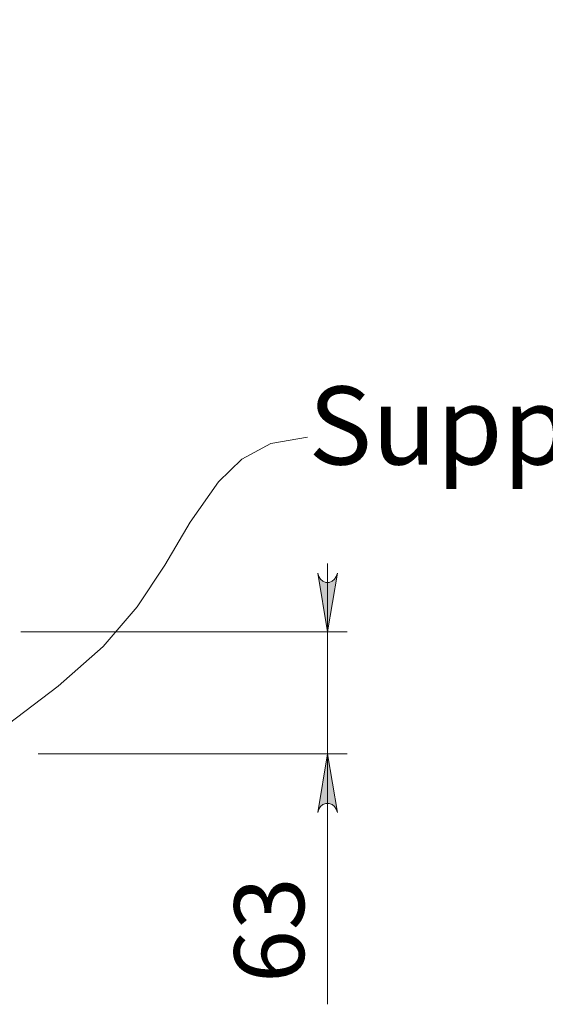
# Model space of a CAD drawing. Units: inches. Extents: x 0 to 16.5, y 0 to 11.7.
# Drawn here: x 5.4 to 6.5, y 2 to 3.9 of the extents above; entities that cross this region are included whole.
import ezdxf

# ---------------------------------------------------------------- set-up
doc = ezdxf.new("R2010")
doc.units = ezdxf.units.IN
doc.header["$MEASUREMENT"] = 0
doc.layers.add('Calque 1', color=7, linetype='Continuous')

msp = doc.modelspace()

# ---------------------------------------------------------------- hatches: boundary and pattern name
at = {"layer": 'Calque 1', "true_color": 0xffffff}
h = msp.add_hatch(color=7, dxfattribs=at)
h.dxf.hatch_style = 2
h.paths.add_polyline_path([(6.0538, 2.3464), (6.0517, 2.3528), (6.0484, 2.3584), (6.0434, 2.3626), (6.0373, 2.3648), (6.0308, 2.3648), (6.0247, 2.3626), (6.0198, 2.3584), (6.0165, 2.3528), (6.0144, 2.3464), (6.0341, 2.4645)])
h.paths.add_polyline_path([(6.0144, 2.8286), (6.0165, 2.8223), (6.0198, 2.8166), (6.0247, 2.8125), (6.0308, 2.8102), (6.0373, 2.8102), (6.0434, 2.8125), (6.0484, 2.8166), (6.0517, 2.8223), (6.0538, 2.8286), (6.0341, 2.7105)])
h.paths.add_polyline_path([(5.975, 8.6988), (5.9772, 8.6924), (5.9804, 8.6868), (5.9854, 8.6826), (5.9915, 8.6804), (5.998, 8.6804), (6.0041, 8.6826), (6.0091, 8.6868), (6.0123, 8.6924), (6.0144, 8.6988), (5.9947, 8.5807)])
h.paths.add_polyline_path([(6.0144, 10.313), (6.0123, 10.3194), (6.0091, 10.325), (6.0041, 10.3291), (5.998, 10.3314), (5.9915, 10.3314), (5.9854, 10.3291), (5.9804, 10.325), (5.9772, 10.3194), (5.975, 10.313), (5.9947, 10.4311)])
h.paths.add_polyline_path([(1.6443, 4.2473), (1.6464, 4.2409), (1.6497, 4.2353), (1.6547, 4.2311), (1.6608, 4.2289), (1.6673, 4.2289), (1.6734, 4.2311), (1.6783, 4.2353), (1.6816, 4.2409), (1.6837, 4.2473), (1.664, 4.1292)])
h.paths.add_polyline_path([(1.6837, 9.3853), (1.6816, 9.3917), (1.6783, 9.3973), (1.6734, 9.4015), (1.6673, 9.4037), (1.6608, 9.4037), (1.6547, 9.4015), (1.6497, 9.3973), (1.6464, 9.3917), (1.6443, 9.3853), (1.664, 9.5034)])
h.paths.add_polyline_path([(2.6914, 4.0111), (2.6893, 4.0175), (2.686, 4.0231), (2.681, 4.0273), (2.6749, 4.0295), (2.6684, 4.0295), (2.6623, 4.0273), (2.6574, 4.0231), (2.6541, 4.0175), (2.652, 4.0111), (2.6717, 4.1292)])
h.paths.add_polyline_path([(2.652, 4.267), (2.6541, 4.2606), (2.6574, 4.255), (2.6623, 4.2508), (2.6684, 4.2486), (2.6749, 4.2486), (2.681, 4.2508), (2.686, 4.255), (2.6893, 4.2606), (2.6914, 4.267), (2.6717, 4.1489)])
h.paths.add_polyline_path([(0.8904, 4.2473), (0.8925, 4.2409), (0.8957, 4.2353), (0.9007, 4.2311), (0.9068, 4.2289), (0.9133, 4.2289), (0.9194, 4.2311), (0.9244, 4.2353), (0.9276, 4.2409), (0.9297, 4.2473), (0.9101, 4.1292)])
h.paths.add_polyline_path([(0.9297, 10.1591), (0.9276, 10.1655), (0.9244, 10.1712), (0.9194, 10.1753), (0.9133, 10.1776), (0.9068, 10.1776), (0.9007, 10.1753), (0.8957, 10.1712), (0.8925, 10.1655), (0.8904, 10.1591), (0.9101, 10.2773)])

# ---------------------------------------------------------------- linework, layer by layer
at = {"layer": 'Calque 1', "lineweight": 0}
for points in [[(5.3734, 2.5115), (5.4916, 2.6011), (5.5818, 2.681), (5.6508, 2.7609), (5.7063, 2.845), (5.7575, 2.9315), (5.8146, 3.0131), (5.8615, 3.0584), (5.9198, 3.0905), (5.9934, 3.1029)], [(6.0341, 2.7105), (6.0341, 2.8483)], [(6.0144, 2.8286), (6.0165, 2.8223), (6.0198, 2.8166), (6.0247, 2.8125), (6.0308, 2.8102), (6.0373, 2.8102), (6.0434, 2.8125), (6.0484, 2.8166), (6.0517, 2.8223), (6.0538, 2.8286), (6.0341, 2.7105), (6.0144, 2.8286)], [(6.0144, 2.8286), (6.0165, 2.8223), (6.0198, 2.8166), (6.0247, 2.8125), (6.0308, 2.8102), (6.0373, 2.8102), (6.0434, 2.8125), (6.0484, 2.8166), (6.0517, 2.8223), (6.0538, 2.8286), (6.0341, 2.7105), (6.0144, 2.8286)], [(5.416, 2.7105), (6.0735, 2.7105)], [(6.0341, 2.7105), (6.0341, 2.4645)], [(5.4514, 2.4645), (6.0735, 2.4645)], [(6.0538, 2.3464), (6.0517, 2.3528), (6.0484, 2.3584), (6.0434, 2.3626), (6.0373, 2.3648), (6.0308, 2.3648), (6.0247, 2.3626), (6.0198, 2.3584), (6.0165, 2.3528), (6.0144, 2.3464), (6.0341, 2.4645), (6.0538, 2.3464)], [(6.0538, 2.3464), (6.0517, 2.3528), (6.0484, 2.3584), (6.0434, 2.3626), (6.0373, 2.3648), (6.0308, 2.3648), (6.0247, 2.3626), (6.0198, 2.3584), (6.0165, 2.3528), (6.0144, 2.3464), (6.0341, 2.4645), (6.0538, 2.3464)], [(6.0341, 2.4645), (6.0341, 1.9597)]]:
    msp.add_lwpolyline(points, dxfattribs=at)

# ---------------------------------------------------------------- texts
at = {"layer": 'Calque 1', "color": 7, "true_color": 0xffffff, "insert": (5.9956, 3.0478), "char_height": 0.157331, "attachment_point": 7}
msp.add_mtext('\\fTimesNewRoman,Bold|b0|i0|c0|p34;\\W1;Support codec', dxfattribs=at)
at = {"layer": 'Calque 1', "color": 7, "true_color": 0xffffff, "insert": (5.9869, 1.9597), "char_height": 0.140705, "attachment_point": 7, "rotation": 90}
msp.add_mtext('\\fTimesNewRoman|b0|i0|c0|p34;\\W1.00023; 63 ', dxfattribs=at)

doc.saveas('drawing.dxf')
